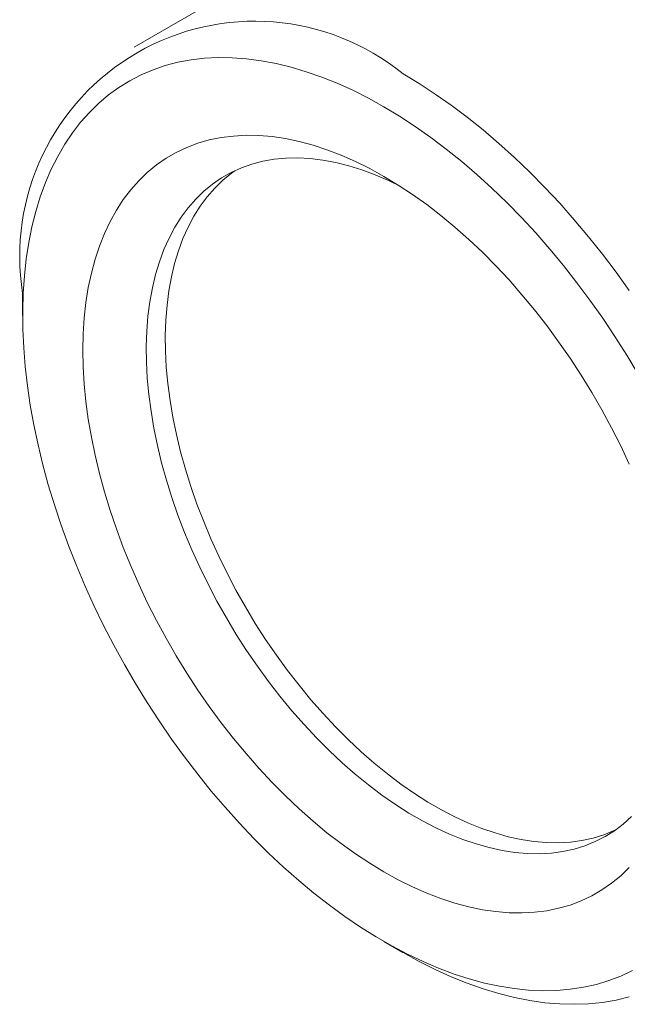
# Model space of a CAD drawing. Units: millimetres. Extents: x 2 to 278, y 1 to 215.
# Drawn here: x 197 to 225, y 134 to 178 of the extents above; entities that cross this region are included whole.
import ezdxf

# ---------------------------------------------------------------- set-up
doc = ezdxf.new("R2010")
doc.units = ezdxf.units.MM

msp = doc.modelspace()

# ---------------------------------------------------------------- linework, layer by layer
at = {"color": 7, "linetype": 'Continuous', "lineweight": 0}
for p, q in [((227.106, 191.201), (202.498, 176.996)), ((197.527, 166.007), (197.527, 165.028)), ((213.646, 137.105), (214.495, 136.615))]:
    msp.add_line(p, q, dxfattribs=at)
at = {"color": 7, "linetype": 'Continuous', "lineweight": 0, "flags": 128}
for points in [[(213.649, 174.338), (212.951, 174.724), (212.254, 175.074), (211.559, 175.387), (210.869, 175.664), (210.183, 175.903), (209.504, 176.105), (208.833, 176.268), (208.171, 176.393), (207.52, 176.478), (206.88, 176.525), (206.252, 176.533), (205.638, 176.502), (205.04, 176.431), (204.457, 176.322), (203.892, 176.174), (203.346, 175.988), (202.818, 175.763), (202.311, 175.501), (201.825, 175.202), (201.361, 174.867), (200.921, 174.495), (200.504, 174.088), (200.112, 173.647), (199.745, 173.172), (199.405, 172.664), (199.091, 172.124), (198.805, 171.554), (198.546, 170.954), (198.316, 170.325), (198.115, 169.669), (197.942, 168.987), (197.8, 168.28), (197.687, 167.549), (197.604, 166.796), (197.551, 166.022), (197.528, 165.229), (197.535, 164.418), (197.573, 163.591), (197.641, 162.749), (197.739, 161.893), (197.867, 161.026), (198.025, 160.15), (198.212, 159.264), (198.428, 158.373), (198.672, 157.476), (198.945, 156.576), (199.245, 155.674), (199.572, 154.773), (199.926, 153.873), (200.305, 152.976), (200.709, 152.085), (201.138, 151.201), (201.59, 150.325), (202.065, 149.459), (202.562, 148.605), (203.079, 147.765), (203.617, 146.939), (204.173, 146.13), (204.747, 145.339), (205.337, 144.567), (205.943, 143.816), (206.564, 143.088), (207.198, 142.383), (207.844, 141.703), (208.501, 141.05), (209.168, 140.424), (209.843, 139.827), (210.525, 139.26), (211.213, 138.723), (211.906, 138.219), (212.602, 137.747), (213.3, 137.31), (213.998, 136.906), (214.696, 136.538), (215.392, 136.206), (216.085, 135.911), (216.773, 135.653), (217.455, 135.433), (218.13, 135.25), (218.797, 135.106), (219.454, 135.001), (220.1, 134.935), (220.734, 134.908), (221.355, 134.919), (221.961, 134.97), (222.551, 135.06), (223.125, 135.189), (223.681, 135.356), (224.219, 135.561), (224.736, 135.804)], [(224.589, 166.141), (224.001, 166.961), (223.395, 167.761), (222.774, 168.541), (222.138, 169.299), (221.488, 170.033), (220.825, 170.742), (220.151, 171.424), (219.467, 172.08), (218.774, 172.707), (218.073, 173.304), (217.366, 173.87), (216.653, 174.404), (215.937, 174.906), (215.218, 175.374), (214.498, 175.808), (214.498, 175.808)], [(224.987, 162.411), (224.48, 163.258), (223.952, 164.092), (223.406, 164.909), (222.84, 165.71), (222.258, 166.491), (221.66, 167.253), (221.046, 167.993), (220.418, 168.709), (219.778, 169.402), (219.127, 170.068), (218.465, 170.708), (217.794, 171.32), (217.115, 171.902), (216.429, 172.454), (215.739, 172.974), (215.044, 173.462), (214.347, 173.917), (213.649, 174.338)], [(213.649, 171.235), (213.01, 171.586), (212.372, 171.902), (211.737, 172.181), (211.106, 172.422), (210.482, 172.626), (209.864, 172.792), (209.255, 172.918), (208.656, 173.006), (208.068, 173.055), (207.493, 173.064), (206.931, 173.034), (206.385, 172.965), (205.856, 172.857), (205.344, 172.71), (204.851, 172.525), (204.378, 172.301), (203.926, 172.04), (203.495, 171.742), (203.088, 171.408), (202.705, 171.038), (202.347, 170.633), (202.014, 170.195), (201.707, 169.723), (201.428, 169.221), (201.176, 168.687), (200.953, 168.124), (200.758, 167.533), (200.593, 166.916), (200.457, 166.273), (200.351, 165.606), (200.275, 164.916), (200.229, 164.206), (200.214, 163.477), (200.229, 162.73), (200.275, 161.967), (200.351, 161.19), (200.457, 160.4), (200.593, 159.6), (200.758, 158.792), (200.953, 157.976), (201.176, 157.155), (201.428, 156.331), (201.707, 155.505), (202.014, 154.68), (202.347, 153.858), (202.705, 153.039), (203.088, 152.227), (203.495, 151.423), (203.926, 150.628), (204.378, 149.845), (204.851, 149.075), (205.344, 148.32), (205.856, 147.582), (206.385, 146.862), (206.931, 146.163), (207.493, 145.485), (208.068, 144.83), (208.656, 144.2), (209.255, 143.596), (209.864, 143.02), (210.482, 142.472), (211.106, 141.955), (211.737, 141.468), (212.372, 141.014), (213.01, 140.593), (213.649, 140.206), (214.288, 139.855), (214.926, 139.539), (215.561, 139.261), (216.192, 139.019), (216.816, 138.815), (217.434, 138.65), (218.043, 138.523), (218.642, 138.435), (219.23, 138.387), (219.805, 138.377), (220.367, 138.407), (220.913, 138.476), (221.442, 138.584), (221.954, 138.731), (222.447, 138.917), (222.92, 139.14), (223.372, 139.401), (223.803, 139.7), (224.21, 140.034), (224.593, 140.404)], [(214.378, 170.791), (213.857, 171.045), (213.257, 171.303), (212.663, 171.525), (212.074, 171.708), (211.493, 171.853), (210.92, 171.96), (210.359, 172.027), (209.809, 172.055), (209.272, 172.044), (208.75, 171.994), (208.244, 171.905), (207.755, 171.777), (207.285, 171.611), (206.834, 171.407), (206.405, 171.164), (205.996, 170.885), (205.611, 170.57), (205.25, 170.22), (204.914, 169.834), (204.603, 169.415), (204.319, 168.964), (204.061, 168.481), (203.832, 167.968), (203.631, 167.427), (203.459, 166.857), (203.316, 166.262), (203.202, 165.642), (203.119, 164.999), (203.066, 164.335), (203.043, 163.651), (203.051, 162.949), (203.089, 162.23), (203.157, 161.498), (203.255, 160.753), (203.383, 159.997), (203.541, 159.232), (203.728, 158.461), (203.943, 157.685), (204.186, 156.906), (204.457, 156.126), (204.755, 155.347), (205.079, 154.571), (205.428, 153.8), (205.801, 153.036), (206.198, 152.281), (206.617, 151.536), (207.057, 150.804), (207.518, 150.087), (207.998, 149.386), (208.495, 148.703), (209.009, 148.04), (209.539, 147.398), (210.082, 146.779), (210.638, 146.185), (211.205, 145.617), (211.782, 145.077), (212.367, 144.566), (212.959, 144.085), (213.557, 143.635), (214.158, 143.218), (214.761, 142.835), (215.365, 142.486), (215.969, 142.173), (216.57, 141.896), (217.167, 141.656), (217.759, 141.453), (218.344, 141.289), (218.921, 141.163), (219.488, 141.076), (220.044, 141.028), (220.588, 141.02), (221.117, 141.05), (221.631, 141.12), (222.129, 141.228), (222.609, 141.375), (223.069, 141.561), (223.51, 141.784), (223.929, 142.045), (224.325, 142.342), (224.699, 142.675)], [(206.999, 171.487), (206.845, 171.375), (206.46, 171.06), (206.099, 170.709), (205.762, 170.324), (205.451, 169.905), (205.167, 169.454), (204.91, 168.971), (204.68, 168.458), (204.479, 167.916), (204.307, 167.347), (204.164, 166.752), (204.051, 166.132), (203.968, 165.489), (203.915, 164.824), (203.892, 164.14), (203.899, 163.438), (203.937, 162.72), (204.006, 161.988), (204.104, 161.242), (204.232, 160.487), (204.39, 159.722), (204.576, 158.951), (204.792, 158.175), (205.035, 157.396), (205.306, 156.616), (205.604, 155.837), (205.927, 155.061), (206.276, 154.29), (206.65, 153.526), (207.046, 152.771), (207.465, 152.026), (207.906, 151.294), (208.366, 150.577), (208.846, 149.876), (209.344, 149.193), (209.858, 148.53), (210.387, 147.888), (210.931, 147.269), (211.487, 146.675), (212.054, 146.107), (212.631, 145.567), (213.216, 145.056), (213.808, 144.575), (214.405, 144.125), (215.006, 143.708), (215.61, 143.325), (216.214, 142.976), (216.817, 142.663), (217.418, 142.386), (218.016, 142.146), (218.608, 141.943), (219.193, 141.779), (219.77, 141.653), (220.337, 141.566), (220.893, 141.518), (221.436, 141.509), (221.966, 141.54), (222.48, 141.609), (222.977, 141.718), (223.457, 141.865), (223.918, 142.051), (223.976, 142.078)], [(224.593, 158.402), (224.21, 159.215), (223.803, 160.019), (223.372, 160.814), (222.92, 161.597), (222.447, 162.367), (221.954, 163.121), (221.442, 163.859), (220.913, 164.579), (220.367, 165.279), (219.805, 165.956), (219.23, 166.611), (218.642, 167.241), (218.043, 167.845), (217.434, 168.422), (216.816, 168.969), (216.192, 169.487), (215.561, 169.973), (214.926, 170.428), (214.288, 170.848), (213.649, 171.235)], [(214.495, 136.615), (214.498, 136.614), (215.218, 136.215), (215.937, 135.853), (216.653, 135.528), (217.366, 135.24), (218.073, 134.989), (218.774, 134.777), (219.467, 134.604), (220.151, 134.469), (220.825, 134.374), (221.488, 134.318), (222.138, 134.301), (222.774, 134.324), (223.395, 134.387), (224.001, 134.488), (224.589, 134.629)]]:
    msp.add_lwpolyline(points, dxfattribs=at)
at = {"color": 7, "linetype": 'Continuous', "lineweight": 0}
msp.add_arc((207.884, 167.666), 10.489, 50.9119, 189.0989, dxfattribs=at)

doc.saveas('drawing.dxf')
